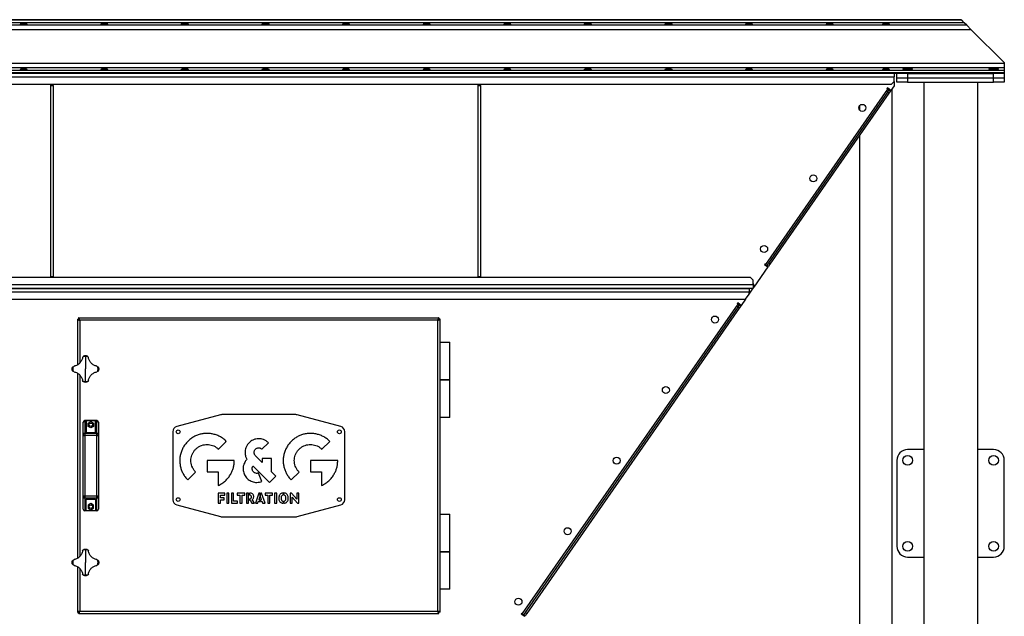
# Model space of a CAD drawing. Units: millimetres. Extents: x -9065 to 12735, y -12905 to 12450.
# Drawn here: x -8147 to -6315, y -4630 to -3520 of the extents above; entities that cross this region are included whole.
import ezdxf

# ---------------------------------------------------------------- set-up
doc = ezdxf.new("R2010")
doc.units = ezdxf.units.MM

msp = doc.modelspace()

# ---------------------------------------------------------------- linework, layer by layer
at = {"color": 7, "linetype": 'Continuous', "lineweight": 25}
for p, q in [((-6384.6, -3530.2), (-8994.8, -3530.2)), ((-6389.2, -3525.6), (-8990.2, -3525.6)), ((-6393.6, -3521.1), (-8985.8, -3521.1)), ((-6394.7, -3520), (-8984.7, -3520)), ((-6393.6, -3521.1), (-6394.7, -3520)), ((-6389.2, -3525.6), (-6393.6, -3521.1)), ((-6384.6, -3530.2), (-6389.2, -3525.6)), ((-6376.1, -3538.6), (-6384.6, -3530.2)), ((-6376.1, -3538.6), (-9003.3, -3538.6)), ((-6314.7, -3600), (-6376.1, -3538.6)), ((-6314.7, -3601.5), (-9064.7, -3601.5)), ((-6314.7, -3600), (-6314.7, -3601.5)), ((-6314.7, -3601.5), (-6314.7, -3609.9)), ((-6314.7, -3609.9), (-9064.7, -3609.9)), ((-6314.7, -3614.5), (-9064.7, -3614.5)), ((-6314.7, -3619), (-9064.7, -3619)), ((-6314.7, -3620), (-9064.7, -3620)), ((-8859.7, -3626.4), (-6519.7, -3626.4)), ((-6519.7, -3620), (-6519.7, -3626.4)), ((-6519.7, -3635), (-6519.7, -3626.4)), ((-6514.7, -3628), (-6514.7, -3620)), ((-6514.7, -3636), (-6514.7, -3628)), ((-6514.7, -3628), (-6494.7, -3628)), ((-6494.7, -3620), (-6494.7, -3628)), ((-6494.7, -3620), (-6334.7, -3620)), ((-6494.7, -3628), (-6494.7, -3636)), ((-6494.7, -3628), (-6334.7, -3628)), ((-6334.7, -3628), (-6334.7, -3620)), ((-6334.7, -3636), (-6334.7, -3628)), ((-6334.7, -3628), (-6314.7, -3628)), ((-6314.7, -3609.9), (-6314.7, -3614.5)), ((-6314.7, -3614.5), (-6314.7, -3619)), ((-6314.7, -3619), (-6314.7, -3620)), ((-6314.7, -3620), (-6314.7, -3628)), ((-6314.7, -3628), (-6314.7, -3636)), ((-8854.7, -3640), (-6524.7, -3640)), ((-8089.7, -3640), (-8089.7, -3642.5)), ((-8089.7, -3642.5), (-8089.7, -3998)), ((-8089.7, -3642.5), (-8084.7, -3642.5)), ((-8084.7, -3642.5), (-8084.7, -3640)), ((-8084.7, -3642.5), (-8084.7, -3998)), ((-7294.7, -3640), (-7294.7, -3642.5)), ((-7294.7, -3642.5), (-7294.7, -3998)), ((-7294.7, -3642.5), (-7289.7, -3642.5)), ((-7289.7, -3642.5), (-7289.7, -3640)), ((-7289.7, -3642.5), (-7289.7, -3998)), ((-6519.7, -3642.9), (-6525.8, -3651.6)), ((-6524.7, -3640), (-6519.7, -3635)), ((-6519.7, -3635), (-6519.7, -3642.9)), ((-6494.7, -3636), (-6514.7, -3636)), ((-6494.7, -3636), (-6334.7, -3636)), ((-6464.7, -3636), (-6464.7, -5166)), ((-6364.7, -3636), (-6364.7, -5166)), ((-6314.7, -3636), (-6334.7, -3636)), ((-6531.9, -3649.2), (-6759, -3975.3)), ((-6532, -3655.2), (-6753.4, -3973.2)), ((-6529.5, -3657), (-6750.9, -3974.9)), ((-6532.3, -3647.1), (-6533.1, -3648.3)), ((-6533.1, -3648.3), (-6531.9, -3649.2)), ((-6525.8, -3651.6), (-6532.3, -3647.1)), ((-6532, -3655.2), (-6529.1, -3651.1)), ((-6529.5, -3657), (-6532, -3655.2)), ((-6529.1, -3651.1), (-6531.9, -3649.2)), ((-6526.6, -3652.9), (-6529.5, -3657)), ((-6529.1, -3651.1), (-6526.6, -3652.9)), ((-6526.6, -3652.9), (-6525.8, -3651.6)), ((-6523.6, -5448), (-6523.6, -3648.4)), ((-6583.9, -3679.9), (-6583.9, -3688.3)), ((-6583.9, -3735), (-6583.9, -5448)), ((-6760.3, -3974.5), (-6761.1, -3975.7)), ((-6761.1, -3975.7), (-6754.6, -3980.2)), ((-6759, -3975.3), (-6760.3, -3974.5)), ((-6759, -3975.3), (-6756.2, -3977.3)), ((-6756.2, -3977.3), (-6753.4, -3973.2)), ((-6750.9, -3974.9), (-6753.8, -3979)), ((-6753.4, -3973.2), (-6750.9, -3974.9)), ((-6754.6, -3980.2), (-6780.8, -4017.9)), ((-6753.8, -3979), (-6756.2, -3977.3)), ((-6754.6, -3980.2), (-6753.8, -3979)), ((-6787.3, -4000), (-8592.1, -4000)), ((-8089.7, -3998), (-8084.7, -3998)), ((-8089.7, -3998), (-8089.7, -4000)), ((-8084.7, -4000), (-8084.7, -3998)), ((-7294.7, -3998), (-7289.7, -3998)), ((-7294.7, -3998), (-7294.7, -4000)), ((-7289.7, -4000), (-7289.7, -3998)), ((-6782.3, -4005), (-6787.3, -4000)), ((-6782.3, -4013.6), (-6782.3, -4005)), ((-6780.8, -4012.1), (-6782.3, -4012.1)), ((-6780.8, -4017.9), (-6780.8, -4012.1)), ((-6782.3, -4013.6), (-8597.1, -4013.6)), ((-6782.3, -4020), (-8597.1, -4020)), ((-8589.7, -4020), (-6789.7, -4020)), ((-8589.7, -4026.4), (-6789.7, -4026.4)), ((-6796.3, -4040), (-6789.7, -4030.6)), ((-6789.7, -4030.6), (-6780.8, -4017.9)), ((-6789.7, -4020), (-6789.7, -4026.4)), ((-6789.7, -4030.6), (-6789.7, -4026.4)), ((-6782.3, -4013.6), (-6782.3, -4020)), ((-8583.1, -4040), (-6796.3, -4040)), ((-6810.5, -4049.2), (-7211.7, -4625.3)), ((-6810.8, -4047.1), (-6811.7, -4048.3)), ((-6811.7, -4048.3), (-6810.5, -4049.2)), ((-6804.3, -4051.6), (-6810.8, -4047.1)), ((-6807.7, -4051.1), (-6810.5, -4049.2)), ((-6796.3, -4040), (-6804.3, -4051.6)), ((-6810.5, -4055.2), (-7206.1, -4623.2)), ((-6808.1, -4057), (-7203.6, -4624.9)), ((-6810.5, -4055.2), (-6807.7, -4051.1)), ((-6808.1, -4057), (-6810.5, -4055.2)), ((-6805.2, -4052.9), (-6808.1, -4057)), ((-6807.7, -4051.1), (-6805.2, -4052.9)), ((-6805.2, -4052.9), (-6804.3, -4051.6)), ((-8039.7, -4077.4), (-8037.7, -4077.4)), ((-8039.7, -4077.6), (-8039.7, -4077.4)), ((-8039.7, -4077.6), (-8037.7, -4077.6)), ((-8039.7, -4077.6), (-8039.7, -4162.3)), ((-8037.7, -4077.6), (-8037.7, -4077.4)), ((-8037.4, -4075), (-8037.4, -4077)), ((-8037.1, -4075), (-8037.4, -4075)), ((-8037.1, -4077), (-8037.4, -4077)), ((-8037.1, -4075), (-8037.1, -4077)), ((-8037.1, -4075), (-7367.3, -4075)), ((-7369.1, -4079.4), (-8035.3, -4079.4)), ((-8035.3, -4079.4), (-8035.3, -4158.9)), ((-7369.1, -4620.6), (-7369.1, -4079.4)), ((-7367.3, -4075), (-7367.3, -4077)), ((-7367.3, -4075), (-7367.1, -4075)), ((-7367.3, -4077), (-7367.1, -4077)), ((-7367.1, -4075), (-7367.1, -4077)), ((-7364.7, -4077.4), (-7366.7, -4077.4)), ((-7366.7, -4077.6), (-7366.7, -4077.4)), ((-7364.7, -4077.6), (-7366.7, -4077.6)), ((-7364.7, -4077.6), (-7364.7, -4077.4)), ((-7364.7, -4622.5), (-7364.7, -4077.6)), ((-7364.7, -4120), (-7355.7, -4120)), ((-7355.7, -4120), (-7346.7, -4120)), ((-7346.7, -4190), (-7346.7, -4120)), ((-8030.1, -4148.9), (-8029.1, -4147.1)), ((-8024.7, -4146.7), (-8024.7, -4170)), ((-8020.3, -4147.1), (-8019.3, -4148.9)), ((-8047.6, -4165.7), (-8045.9, -4164.7)), ((-8045.9, -4175.4), (-8047.6, -4174.4)), ((-8039.7, -4177.8), (-8039.7, -4522.3)), ((-8024.7, -4193.4), (-8024.7, -4170)), ((-8003.6, -4164.7), (-8001.8, -4165.7)), ((-8001.8, -4174.4), (-8003.6, -4175.4)), ((-8035.3, -4181.2), (-8035.3, -4518.9)), ((-8029.1, -4193), (-8030.1, -4191.2)), ((-8019.3, -4191.2), (-8020.3, -4193)), ((-7364.7, -4190), (-7355.7, -4190)), ((-7346.7, -4190), (-7364.7, -4190)), ((-7355.7, -4190), (-7346.7, -4190)), ((-7346.7, -4260), (-7346.7, -4190)), ((-8028.7, -4292.1), (-8028.7, -4269)), ((-8025.7, -4266), (-8025.7, -4289.6)), ((-8003.7, -4266), (-8025.7, -4266)), ((-8006.2, -4266.6), (-8023.2, -4266.6)), ((-8023.2, -4266.6), (-8023.2, -4288)), ((-8019.9, -4270.8), (-8014.7, -4267.8)), ((-8014.7, -4267.8), (-8009.6, -4270.8)), ((-8006.2, -4288), (-8006.2, -4266.6)), ((-8003.7, -4289.6), (-8003.7, -4266)), ((-8000.7, -4269), (-8000.7, -4292.1)), ((-7773.5, -4255.4), (-7854.8, -4277.2)), ((-7633.5, -4255), (-7770.9, -4255)), ((-7549.6, -4277.2), (-7630.9, -4255.4)), ((-7346.7, -4260), (-7364.7, -4260)), ((-8019.9, -4276.8), (-8019.9, -4270.8)), ((-8014.7, -4279.7), (-8019.9, -4276.8)), ((-8009.6, -4276.8), (-8014.7, -4279.7)), ((-8009.6, -4270.8), (-8009.6, -4276.8)), ((-7862.2, -4286.8), (-7862.2, -4413.2)), ((-7542.2, -4413.2), (-7542.2, -4286.8)), ((-8028.7, -4293.8), (-8028.7, -4292.1)), ((-8028.7, -4406.2), (-8028.7, -4293.8)), ((-8028.7, -4293.8), (-8025.7, -4293.8)), ((-8025.7, -4289.6), (-8025.7, -4293.8)), ((-8025.7, -4289.6), (-8003.7, -4289.6)), ((-8025.7, -4293.8), (-8025.7, -4406.2)), ((-8003.7, -4293.8), (-8025.7, -4293.8)), ((-8023.2, -4288), (-8006.2, -4288)), ((-8003.7, -4293.8), (-8003.7, -4289.6)), ((-8003.7, -4406.2), (-8003.7, -4293.8)), ((-8003.7, -4293.8), (-8000.7, -4293.8)), ((-8000.7, -4292.1), (-8000.7, -4293.8)), ((-8000.7, -4293.8), (-8000.7, -4406.2)), ((-7777.2, -4319.3), (-7762.6, -4304.7)), ((-7584.8, -4319.3), (-7570.1, -4304.7)), ((-7696.2, -4319.3), (-7684.3, -4307.4)), ((-6464.7, -4320), (-6494.7, -4320)), ((-6334.7, -4320), (-6364.7, -4320)), ((-7747.7, -4340.5), (-7798.4, -4340.5)), ((-7798.4, -4340.5), (-7798.4, -4361.2)), ((-7695.6, -4344.2), (-7708.4, -4331.4)), ((-7678.7, -4336.7), (-7695.6, -4336.7)), ((-7695.6, -4336.7), (-7695.6, -4344.2)), ((-7678.7, -4361.1), (-7678.7, -4336.7)), ((-7555.3, -4340.5), (-7606, -4340.5)), ((-7606, -4340.5), (-7606, -4361.2)), ((-6514.7, -4340), (-6514.7, -4500)), ((-6314.7, -4500), (-6314.7, -4340)), ((-7712.9, -4350.8), (-7682.5, -4381.2)), ((-7670.5, -4369.3), (-7678.7, -4361.1)), ((-7834.3, -4376.4), (-7819.7, -4361.8)), ((-7798.4, -4361.2), (-7777.8, -4361.2)), ((-7777.8, -4361.2), (-7777.8, -4386.9)), ((-7696.4, -4379.3), (-7702.7, -4363.6)), ((-7682.5, -4381.2), (-7670.5, -4369.3)), ((-7641.9, -4376.4), (-7627.2, -4361.8)), ((-7606, -4361.2), (-7585.3, -4361.2)), ((-7585.3, -4361.2), (-7585.3, -4386.9)), ((-8028.7, -4407.9), (-8028.7, -4406.2)), ((-8028.7, -4406.2), (-8025.7, -4406.2)), ((-8028.7, -4431), (-8028.7, -4407.9)), ((-8025.7, -4406.2), (-8003.7, -4406.2)), ((-8025.7, -4406.2), (-8025.7, -4410.5)), ((-8003.7, -4410.5), (-8025.7, -4410.5)), ((-8025.7, -4410.5), (-8025.7, -4434)), ((-8023.2, -4412), (-8006.2, -4412)), ((-8023.2, -4433.4), (-8023.2, -4412)), ((-8006.2, -4412), (-8006.2, -4433.4)), ((-8003.7, -4410.5), (-8003.7, -4406.2)), ((-8003.7, -4406.2), (-8000.7, -4406.2)), ((-8003.7, -4434), (-8003.7, -4410.5)), ((-8000.7, -4406.2), (-8000.7, -4407.9)), ((-8000.7, -4407.9), (-8000.7, -4431)), ((-7765.6, -4401), (-7777.6, -4401)), ((-7777.6, -4401), (-7777.6, -4419.5)), ((-7773.5, -4409.8), (-7773.5, -4404.6)), ((-7773.5, -4404.6), (-7765.6, -4404.6)), ((-7766.4, -4409.8), (-7773.5, -4409.8)), ((-7773.5, -4419.5), (-7773.5, -4413.4)), ((-7773.5, -4413.4), (-7766.4, -4413.4)), ((-7766.4, -4413.4), (-7766.4, -4409.8)), ((-7765.6, -4404.6), (-7765.6, -4401)), ((-7757.6, -4401), (-7761.8, -4401)), ((-7761.8, -4401), (-7761.8, -4419.5)), ((-7757.6, -4419.5), (-7757.6, -4401)), ((-7749, -4401), (-7753.1, -4401)), ((-7753.1, -4401), (-7753.1, -4419.5)), ((-7749, -4415.9), (-7749, -4401)), ((-7741.9, -4415.9), (-7749, -4415.9)), ((-7728.1, -4401), (-7742.2, -4401)), ((-7742.2, -4401), (-7742.2, -4405.1)), ((-7742.2, -4405.1), (-7737.2, -4405.1)), ((-7741.9, -4419.5), (-7741.9, -4415.9)), ((-7737.2, -4405.1), (-7737.2, -4419.5)), ((-7733.1, -4419.5), (-7733.1, -4405.1)), ((-7733.1, -4405.1), (-7728.1, -4405.1)), ((-7728.1, -4405.1), (-7728.1, -4401)), ((-7725.3, -4401), (-7725.3, -4419.5)), ((-7721.1, -4401), (-7725.3, -4401)), ((-7721.1, -4419.5), (-7721.1, -4401)), ((-7718.8, -4401), (-7719.6, -4401)), ((-7719.6, -4404.6), (-7719.6, -4401)), ((-7719.6, -4414.4), (-7719.6, -4411.7)), ((-7719.6, -4414.4), (-7718.3, -4414.4)), ((-7718.3, -4414.4), (-7715.1, -4419.5)), ((-7710, -4419.5), (-7714.3, -4413.1)), ((-7702, -4401), (-7708.5, -4419.5)), ((-7700.5, -4408), (-7702.3, -4413.6)), ((-7702.3, -4413.6), (-7700.5, -4413.6)), ((-7700.5, -4401), (-7702, -4401)), ((-7700.5, -4401), (-7700.5, -4408)), ((-7700.5, -4413.6), (-7700.5, -4416.5)), ((-7697.3, -4401), (-7699, -4401)), ((-7699, -4408), (-7699, -4401)), ((-7697, -4413.6), (-7699, -4408)), ((-7699, -4413.6), (-7697, -4413.6)), ((-7699, -4416.5), (-7699, -4413.6)), ((-7690.2, -4419.5), (-7697.3, -4401)), ((-7676.4, -4401), (-7690.5, -4401)), ((-7690.5, -4401), (-7690.5, -4405.1)), ((-7690.5, -4405.1), (-7685.5, -4405.1)), ((-7685.5, -4405.1), (-7685.5, -4419.5)), ((-7681.4, -4419.5), (-7681.4, -4405.1)), ((-7681.4, -4405.1), (-7676.4, -4405.1)), ((-7676.4, -4405.1), (-7676.4, -4401)), ((-7668.8, -4401), (-7673.1, -4401)), ((-7673.1, -4401), (-7673.1, -4419.5)), ((-7668.8, -4419.5), (-7668.8, -4401)), ((-7657, -4400.6), (-7657, -4404.5)), ((-7657, -4416), (-7657, -4419.9)), ((-7655.5, -4404.4), (-7655.5, -4400.6)), ((-7655.5, -4419.9), (-7655.5, -4416)), ((-7641.2, -4401), (-7643.9, -4401)), ((-7643.9, -4401), (-7643.9, -4419.5)), ((-7631.4, -4412.2), (-7641.2, -4401)), ((-7639.9, -4419.5), (-7639.9, -4408.3)), ((-7639.9, -4408.3), (-7630, -4419.5)), ((-7627.4, -4401), (-7631.4, -4401)), ((-7631.4, -4401), (-7631.4, -4412.2)), ((-7627.4, -4419.5), (-7627.4, -4401)), ((-8003.7, -4434), (-8025.7, -4434)), ((-8023.2, -4433.4), (-8006.2, -4433.4)), ((-8014.7, -4420.3), (-8019.9, -4423.3)), ((-8019.9, -4423.3), (-8019.9, -4429.3)), ((-8019.9, -4429.3), (-8014.7, -4432.2)), ((-8009.6, -4423.3), (-8014.7, -4420.3)), ((-8014.7, -4432.2), (-8009.6, -4429.3)), ((-8009.6, -4429.3), (-8009.6, -4423.3)), ((-7854.8, -4422.9), (-7773.5, -4444.7)), ((-7777.6, -4419.5), (-7773.5, -4419.5)), ((-7761.8, -4419.5), (-7757.6, -4419.5)), ((-7753.1, -4419.5), (-7741.9, -4419.5)), ((-7737.2, -4419.5), (-7733.1, -4419.5)), ((-7725.3, -4419.5), (-7721.1, -4419.5)), ((-7715.1, -4419.5), (-7710, -4419.5)), ((-7708.5, -4419.5), (-7704.2, -4419.5)), ((-7704.2, -4419.5), (-7703.1, -4416.5)), ((-7703.1, -4416.5), (-7700.5, -4416.5)), ((-7699, -4416.5), (-7696.1, -4416.5)), ((-7696.1, -4416.5), (-7695, -4419.5)), ((-7695, -4419.5), (-7690.2, -4419.5)), ((-7685.5, -4419.5), (-7681.4, -4419.5)), ((-7673.1, -4419.5), (-7668.8, -4419.5)), ((-7643.9, -4419.5), (-7639.9, -4419.5)), ((-7630.9, -4444.7), (-7549.6, -4422.9)), ((-7630, -4419.5), (-7627.4, -4419.5)), ((-7770.9, -4445), (-7633.5, -4445)), ((-7364.7, -4440), (-7355.7, -4440)), ((-7355.7, -4440), (-7346.7, -4440)), ((-7346.7, -4510), (-7346.7, -4440)), ((-8030.1, -4508.9), (-8029.1, -4507.1)), ((-8024.7, -4506.7), (-8024.7, -4530)), ((-8020.3, -4507.1), (-8019.3, -4508.9)), ((-8047.6, -4525.7), (-8045.9, -4524.7)), ((-8003.6, -4524.7), (-8001.8, -4525.7)), ((-7364.7, -4510), (-7355.7, -4510)), ((-7346.7, -4510), (-7364.7, -4510)), ((-7355.7, -4510), (-7346.7, -4510)), ((-7346.7, -4580), (-7346.7, -4510)), ((-6494.7, -4520), (-6464.7, -4520)), ((-6364.7, -4520), (-6334.7, -4520)), ((-8045.9, -4535.4), (-8047.6, -4534.4)), ((-8039.7, -4537.8), (-8039.7, -4622.5)), ((-8035.3, -4541.2), (-8035.3, -4620.6)), ((-8024.7, -4553.4), (-8024.7, -4530)), ((-8001.8, -4534.4), (-8003.6, -4535.4)), ((-8029.1, -4553), (-8030.1, -4551.2)), ((-8019.3, -4551.2), (-8020.3, -4553)), ((-7346.7, -4580), (-7364.7, -4580)), ((-8039.7, -4622.5), (-8037.7, -4622.5)), ((-8039.7, -4622.5), (-8039.7, -4622.7)), ((-8039.7, -4622.7), (-8037.7, -4622.7)), ((-8037.7, -4622.5), (-8037.7, -4622.7)), ((-8037.4, -4625), (-8037.4, -4623)), ((-8037.1, -4623), (-8037.4, -4623)), ((-8037.1, -4625), (-8037.4, -4625)), ((-8037.1, -4625), (-8037.1, -4623)), ((-8037.1, -4625), (-7367.3, -4625)), ((-8035.3, -4620.6), (-7369.1, -4620.6)), ((-7367.3, -4625), (-7367.3, -4623)), ((-7367.3, -4623), (-7367.1, -4623)), ((-7367.3, -4625), (-7367.1, -4625)), ((-7367.1, -4625), (-7367.1, -4623)), ((-7364.7, -4622.5), (-7366.7, -4622.5)), ((-7366.7, -4622.5), (-7366.7, -4622.7)), ((-7364.7, -4622.7), (-7366.7, -4622.7)), ((-7364.7, -4622.5), (-7364.7, -4622.7)), ((-7212.9, -4624.5), (-7213.8, -4625.7)), ((-7213.8, -4625.7), (-7207.3, -4630.2)), ((-7211.7, -4625.3), (-7212.9, -4624.5)), ((-7211.7, -4625.3), (-7208.9, -4627.3)), ((-7208.9, -4627.3), (-7206.1, -4623.2)), ((-7206.4, -4629), (-7208.9, -4627.3)), ((-7207.3, -4630.2), (-7206.4, -4629)), ((-7203.6, -4624.9), (-7206.4, -4629)), ((-7206.1, -4623.2), (-7203.6, -4624.9))]:
    msp.add_line(p, q, dxfattribs=at)
for centre, radius in [((-6578.9, -3684.1), 6.5), ((-6670.3, -3815.4), 6.5), ((-6761.7, -3946.7), 6.5), ((-6853.2, -4078), 6.5), ((-6944.6, -4209.3), 6.5), ((-8014.7, -4273.8), 3.25), ((-7852.2, -4287), 3.5), ((-7552.2, -4287), 3.5), ((-7036.1, -4340.6), 6.5), ((-6494.7, -4340), 9), ((-6334.7, -4340), 9), ((-7852.2, -4413), 3.5), ((-7552.2, -4413), 3.5), ((-8014.7, -4426.3), 3.25), ((-7127.5, -4471.9), 6.5), ((-6494.7, -4500), 9), ((-6334.7, -4500), 9), ((-7218.9, -4603.2), 6.5)]:
    msp.add_circle(centre, radius, dxfattribs=at)
for centre, radius, start, end in [((-8024.7, -4170), 23.4, 90, 100.7911), ((-8024.7, -4170), 23.4, 79.2089, 90), ((-8024.7, -4170), 23.4, 169.2089, 190.7911), ((-8024.7, -4170), 23.4, 349.2089, 10.7911), ((-8024.7, -4170), 23.4, 259.2089, 270), ((-8024.7, -4170), 23.4, 270, 280.7911), ((-8025.7, -4269), 3, 90, 180), ((-8003.7, -4269), 3, 360, 90), ((-7770.9, -4265), 10, 90, 105), ((-7633.5, -4265), 10, 75, 90), ((-7852.2, -4286.8), 10, 105, 180), ((-7552.2, -4286.8), 10, 0, 75), ((-8025.9, -4292.4), 2.81, 85.847, 175.1342), ((-8003.5, -4292.4), 2.81, 4.8658, 94.153), ((-6494.7, -4340), 20, 90, 180), ((-6334.7, -4340), 20, 360, 90), ((-8025.9, -4407.7), 2.81, 184.8658, 274.153), ((-8003.5, -4407.7), 2.81, 265.847, 355.1342), ((-7852.2, -4413.2), 10, 180, 255), ((-7552.2, -4413.2), 10, 285, 0), ((-8025.7, -4431), 3, 180, 270), ((-8003.7, -4431), 3, 270, 360), ((-7770.9, -4435), 10, 255, 270), ((-7633.5, -4435), 10, 270, 285), ((-8024.7, -4530), 23.4, 90, 100.7911), ((-8024.7, -4530), 23.4, 79.2089, 90), ((-6494.7, -4500), 20, 180, 270), ((-6334.7, -4500), 20, 270, 360), ((-8024.7, -4530), 23.4, 169.2089, 190.7911), ((-8024.7, -4530), 23.4, 349.2089, 10.7911), ((-8024.7, -4530), 23.4, 259.2089, 270), ((-8024.7, -4530), 23.4, 270, 280.7911)]:
    msp.add_arc(centre, radius, start, end, dxfattribs=at)
for centre, major_axis in [((-8139.7, -3527.8), (6.5, 0)), ((-7989.7, -3527.8), (6.5, 0)), ((-7839.7, -3527.8), (6.5, 0)), ((-7689.7, -3527.8), (6.5, 0)), ((-7539.7, -3527.8), (6.5, 0)), ((-7389.7, -3527.8), (6.5, 0)), ((-7239.7, -3527.8), (6.5, 0)), ((-7089.7, -3527.8), (6.5, 0)), ((-6939.7, -3527.8), (6.5, 0)), ((-6789.7, -3527.8), (6.5, 0)), ((-6639.7, -3527.8), (6.5, 0)), ((-6534.7, -3527.8), (6.5, 0)), ((-8139.7, -3612.2), (6.5, 0)), ((-7989.7, -3612.2), (6.5, 0)), ((-7839.7, -3612.2), (6.5, 0)), ((-7689.7, -3612.2), (6.5, 0)), ((-7539.7, -3612.2), (6.5, 0)), ((-7389.7, -3612.2), (6.5, 0)), ((-7239.7, -3612.2), (6.5, 0)), ((-7089.7, -3612.2), (6.5, 0)), ((-6939.7, -3612.2), (6.5, 0)), ((-6789.7, -3612.2), (6.5, 0)), ((-6639.7, -3612.2), (6.5, 0)), ((-6534.7, -3612.2), (6.5, 0)), ((-6494.7, -3612.2), (9, 0)), ((-6334.7, -3612.2), (9, 0))]:
    msp.add_ellipse(centre, major_axis=major_axis, ratio=0.140541, dxfattribs=at)
for points in [[(-8039.7, -4077.6), (-8039.6, -4077.8), (-8039.5, -4078.1), (-8038.5, -4078.5), (-8037, -4079), (-8035.9, -4079.3), (-8035.3, -4079.4)], [(-8037.7, -4077.6), (-8037.7, -4077.8), (-8037.6, -4078.1), (-8037, -4078.5), (-8036.2, -4079), (-8035.6, -4079.3), (-8035.3, -4079.4)], [(-7369.1, -4079.4), (-7368.5, -4079.3), (-7367.4, -4079), (-7365.9, -4078.5), (-7364.9, -4078.1), (-7364.8, -4077.8), (-7364.7, -4077.6)], [(-7369.1, -4079.4), (-7368.8, -4079.3), (-7368.2, -4079), (-7367.4, -4078.5), (-7366.8, -4078.1), (-7366.7, -4077.8), (-7366.7, -4077.6)], [(-8037.1, -4625), (-8037, -4625), (-8036.7, -4624.8), (-8036.2, -4623.8), (-8035.8, -4622.4), (-8035.5, -4621.2), (-8035.3, -4620.6)], [(-8037.1, -4623), (-8037, -4623), (-8036.7, -4622.9), (-8036.2, -4622.4), (-8035.8, -4621.6), (-8035.5, -4621), (-8035.3, -4620.6)], [(-7369.1, -4620.6), (-7369, -4621.2), (-7368.6, -4622.4), (-7368.2, -4623.8), (-7367.7, -4624.8), (-7367.4, -4625), (-7367.3, -4625)], [(-7369.1, -4620.6), (-7369, -4621), (-7368.6, -4621.6), (-7368.2, -4622.4), (-7367.7, -4622.9), (-7367.4, -4623), (-7367.3, -4623)]]:
    msp.add_open_spline(points, degree=3, dxfattribs=at)
for points, knots in [([(-8035.3, -4079.4), (-8035.4, -4078.9), (-8035.7, -4077.9), (-8036.1, -4076.5), (-8036.5, -4075.6), (-8036.9, -4075.1), (-8037.1, -4075), (-8037.1, -4075)], [0, 0, 0, 0, 0.222142, 0.444315, 0.666488, 0.888661, 1, 1, 1, 1]), ([(-8035.3, -4079.4), (-8035.5, -4079.1), (-8035.8, -4078.5), (-8036.2, -4077.7), (-8036.6, -4077.2), (-8036.9, -4077), (-8037.1, -4077), (-8037.1, -4077)], [0, 0, 0, 0, 0.247888, 0.486916, 0.72593, 0.964944, 1, 1, 1, 1]), ([(-7367.3, -4075), (-7367.4, -4075.1), (-7367.7, -4075.2), (-7368.1, -4076), (-7368.5, -4077.2), (-7368.8, -4078.4), (-7369, -4079.2), (-7369.1, -4079.4)], [0, 0, 0, 0, 0.222143, 0.444316, 0.666489, 0.888662, 1, 1, 1, 1]), ([(-7367.3, -4077), (-7367.4, -4077.1), (-7367.7, -4077.1), (-7368.2, -4077.7), (-7368.6, -4078.4), (-7368.9, -4079), (-7369.1, -4079.4), (-7369.1, -4079.4)], [0, 0, 0, 0, 0.245347, 0.484361, 0.723366, 0.962371, 1, 1, 1, 1]), ([(-8030.1, -4148.9), (-8030.3, -4149.8), (-8030.8, -4151.8), (-8032, -4154.5), (-8033.6, -4157), (-8035.5, -4159.2), (-8037.8, -4161.2), (-8040.3, -4162.8), (-8043, -4164), (-8044.9, -4164.4), (-8045.9, -4164.7)], [0, 0, 0, 0, 0.1251013, 0.2501771, 0.375247, 0.5002975, 0.6253302, 0.7503583, 0.8752804, 1, 1, 1, 1]), ([(-8029.1, -4147.1), (-8028.8, -4146.8), (-8028.2, -4146.1), (-8026.7, -4145.3), (-8025.5, -4145.1), (-8024.7, -4145)], [0, 0, 0, 0, 0.250408, 0.501121, 1, 1, 1, 1]), ([(-8024.7, -4145), (-8023.9, -4145.1), (-8022.7, -4145.3), (-8021.2, -4146.1), (-8020.6, -4146.8), (-8020.3, -4147.1)], [0, 0, 0, 0, 0.498968, 0.749758, 1, 1, 1, 1]), ([(-8003.6, -4164.7), (-8004.5, -4164.4), (-8006.4, -4164), (-8009.1, -4162.8), (-8011.6, -4161.2), (-8013.9, -4159.2), (-8015.8, -4157), (-8017.4, -4154.5), (-8018.6, -4151.7), (-8019.1, -4149.8), (-8019.3, -4148.9)], [0, 0, 0, 0, 0.125101, 0.250177, 0.375247, 0.500297, 0.62533, 0.750358, 0.87528, 1, 1, 1, 1]), ([(-8049.7, -4170), (-8049.6, -4169.2), (-8049.5, -4168), (-8048.6, -4166.6), (-8048, -4166), (-8047.6, -4165.7)], [0, 0, 0, 0, 0.498968, 0.749758, 1, 1, 1, 1]), ([(-8047.6, -4174.4), (-8048, -4174.1), (-8048.6, -4173.5), (-8049.5, -4172), (-8049.6, -4170.8), (-8049.7, -4170)], [0, 0, 0, 0, 0.250408, 0.501121, 1, 1, 1, 1]), ([(-8045.9, -4175.4), (-8044.9, -4175.6), (-8043, -4176.1), (-8040.3, -4177.3), (-8037.8, -4178.9), (-8035.5, -4180.8), (-8033.6, -4183.1), (-8032, -4185.6), (-8030.8, -4188.3), (-8030.3, -4190.2), (-8030.1, -4191.2)], [0, 0, 0, 0, 0.125101, 0.250177, 0.375247, 0.500297, 0.62533, 0.750358, 0.87528, 1, 1, 1, 1]), ([(-8019.3, -4191.2), (-8019.1, -4190.2), (-8018.6, -4188.3), (-8017.4, -4185.6), (-8015.8, -4183.1), (-8013.9, -4180.8), (-8011.6, -4178.9), (-8009.1, -4177.3), (-8006.4, -4176.1), (-8004.5, -4175.6), (-8003.6, -4175.4)], [0, 0, 0, 0, 0.125101, 0.250177, 0.375247, 0.500297, 0.62533, 0.750358, 0.87528, 1, 1, 1, 1]), ([(-8001.8, -4165.7), (-8001.4, -4166), (-8000.8, -4166.6), (-7999.9, -4168), (-7999.8, -4169.2), (-7999.7, -4170)], [0, 0, 0, 0, 0.250408, 0.501121, 1, 1, 1, 1]), ([(-7999.7, -4170), (-7999.8, -4170.8), (-7999.9, -4172), (-8000.8, -4173.5), (-8001.4, -4174.1), (-8001.8, -4174.4)], [0, 0, 0, 0, 0.498968, 0.749758, 1, 1, 1, 1]), ([(-8024.7, -4195), (-8025.5, -4194.9), (-8026.7, -4194.8), (-8028.2, -4193.9), (-8028.8, -4193.3), (-8029.1, -4193)], [0, 0, 0, 0, 0.498968, 0.749758, 1, 1, 1, 1]), ([(-8020.3, -4193), (-8020.6, -4193.3), (-8021.2, -4193.9), (-8022.7, -4194.8), (-8023.9, -4194.9), (-8024.7, -4195)], [0, 0, 0, 0, 0.250408, 0.501121, 1, 1, 1, 1]), ([(-7834.3, -4304.7), (-7836.1, -4306.6), (-7839.5, -4310.3), (-7843.5, -4316.8), (-7846.4, -4323.6), (-7848.4, -4330.7), (-7849.3, -4337.9), (-7849.1, -4345.1), (-7848, -4352), (-7846, -4358.7), (-7843, -4365.1), (-7839.2, -4371.1), (-7836, -4374.6), (-7834.3, -4376.4)], [0, 0, 0, 0, 0.0967689, 0.1911651, 0.2840146, 0.3759318, 0.4673714, 0.5586925, 0.6449937, 0.7318009, 0.8195174, 0.9086809, 1, 1, 1, 1]), ([(-7762.6, -4304.7), (-7764.5, -4302.9), (-7768.2, -4299.5), (-7774.7, -4295.5), (-7781.5, -4292.6), (-7788.6, -4290.6), (-7795.8, -4289.7), (-7803, -4289.9), (-7809.9, -4291), (-7816.6, -4293), (-7823, -4296), (-7829, -4299.8), (-7832.5, -4303), (-7834.3, -4304.7)], [0, 0, 0, 0, 0.096767, 0.191162, 0.284011, 0.375927, 0.467367, 0.558688, 0.644989, 0.731797, 0.819515, 0.90868, 1, 1, 1, 1]), ([(-7702.3, -4299.9), (-7704.2, -4300), (-7707.9, -4300.2), (-7712.8, -4302), (-7717, -4304.4), (-7719.2, -4306.4), (-7720.3, -4307.4)], [0, 0, 0, 0, 0.281677, 0.559246, 0.778012, 1, 1, 1, 1]), ([(-7684.3, -4307.4), (-7685.7, -4306.1), (-7688.5, -4303.6), (-7693.2, -4301.4), (-7697.9, -4300.1), (-7700.8, -4300), (-7702.3, -4299.9)], [0, 0, 0, 0, 0.281678, 0.559245, 0.778011, 1, 1, 1, 1]), ([(-7641.9, -4304.7), (-7643.6, -4306.6), (-7647, -4310.3), (-7651, -4316.8), (-7654, -4323.6), (-7655.9, -4330.7), (-7656.8, -4337.9), (-7656.7, -4345.1), (-7655.5, -4352), (-7653.5, -4358.7), (-7650.6, -4365.1), (-7646.8, -4371.1), (-7643.5, -4374.6), (-7641.9, -4376.4)], [0, 0, 0, 0, 0.096768, 0.191164, 0.284013, 0.37593, 0.467369, 0.55869, 0.644992, 0.731799, 0.819516, 0.90868, 1, 1, 1, 1]), ([(-7570.1, -4304.7), (-7572, -4302.9), (-7575.8, -4299.5), (-7582.2, -4295.5), (-7589, -4292.6), (-7596.1, -4290.6), (-7603.4, -4289.7), (-7610.5, -4289.9), (-7617.5, -4291), (-7624.1, -4293), (-7630.5, -4296), (-7636.5, -4299.8), (-7640.1, -4303), (-7641.9, -4304.7)], [0, 0, 0, 0, 0.096768, 0.191163, 0.284011, 0.375926, 0.467365, 0.558685, 0.644986, 0.731794, 0.819512, 0.908678, 1, 1, 1, 1]), ([(-7819.7, -4361.8), (-7820.9, -4360.4), (-7823.3, -4357.8), (-7825.9, -4353.1), (-7827.7, -4348.1), (-7828.5, -4343), (-7828.5, -4337.8), (-7827.6, -4332.7), (-7825.8, -4327.9), (-7823.3, -4323.3), (-7820.9, -4320.6), (-7819.7, -4319.3)], [0, 0, 0, 0, 0.115805, 0.228448, 0.339244, 0.449108, 0.558703, 0.666646, 0.775526, 0.886226, 1, 1, 1, 1]), ([(-7819.7, -4319.3), (-7818.3, -4318.1), (-7815.7, -4315.7), (-7811, -4313.1), (-7806, -4311.3), (-7800.9, -4310.5), (-7795.7, -4310.5), (-7790.6, -4311.4), (-7785.8, -4313.2), (-7781.2, -4315.7), (-7778.5, -4318.1), (-7777.2, -4319.3)], [0, 0, 0, 0, 0.1158077, 0.2284535, 0.339251, 0.4491159, 0.5587111, 0.6666525, 0.7755309, 0.886228, 1, 1, 1, 1]), ([(-7720.3, -4307.4), (-7721.6, -4308.8), (-7724, -4311.6), (-7726.3, -4316.3), (-7727.6, -4320.9), (-7727.7, -4323.9), (-7727.8, -4325.4)], [0, 0, 0, 0, 0.281642, 0.559211, 0.777992, 1, 1, 1, 1]), ([(-7710.9, -4325.4), (-7710.8, -4324.7), (-7710.8, -4323.5), (-7710, -4321.3), (-7709, -4320.1), (-7708.4, -4319.3)], [0, 0, 0, 0, 0.282178, 0.560214, 1, 1, 1, 1]), ([(-7708.4, -4319.3), (-7707.9, -4318.9), (-7706.9, -4318.1), (-7704.9, -4317), (-7703.3, -4316.9), (-7702.3, -4316.8)], [0, 0, 0, 0, 0.282146, 0.560152, 1, 1, 1, 1]), ([(-7702.3, -4316.8), (-7701.7, -4316.8), (-7700.4, -4316.9), (-7698.3, -4317.6), (-7697, -4318.7), (-7696.2, -4319.3)], [0, 0, 0, 0, 0.282085, 0.560104, 1, 1, 1, 1]), ([(-7627.2, -4361.8), (-7628.4, -4360.4), (-7630.9, -4357.8), (-7633.5, -4353.1), (-7635.2, -4348.1), (-7636.1, -4343), (-7636, -4337.8), (-7635.1, -4332.7), (-7633.4, -4327.9), (-7630.8, -4323.3), (-7628.4, -4320.6), (-7627.2, -4319.3)], [0, 0, 0, 0, 0.115806, 0.22845, 0.339245, 0.449108, 0.558703, 0.666644, 0.775524, 0.886224, 1, 1, 1, 1]), ([(-7627.2, -4319.3), (-7625.9, -4318.1), (-7623.2, -4315.7), (-7618.5, -4313.1), (-7613.5, -4311.3), (-7608.4, -4310.5), (-7603.2, -4310.5), (-7598.2, -4311.4), (-7593.3, -4313.2), (-7588.7, -4315.7), (-7586.1, -4318.1), (-7584.8, -4319.3)], [0, 0, 0, 0, 0.115808, 0.228453, 0.339249, 0.449113, 0.558706, 0.666647, 0.775526, 0.886225, 1, 1, 1, 1]), ([(-7777.8, -4386.9), (-7775.3, -4385.6), (-7770.5, -4383.2), (-7764.2, -4378.2), (-7758.6, -4372.3), (-7754.4, -4366.1), (-7751.4, -4359.8), (-7749.3, -4353.7), (-7748, -4347.2), (-7747.8, -4342.8), (-7747.7, -4340.5)], [0, 0, 0, 0, 0.138785, 0.276725, 0.414485, 0.552683, 0.662089, 0.772677, 0.885055, 1, 1, 1, 1]), ([(-7724.4, -4338.1), (-7725.5, -4339.4), (-7727.4, -4341.7), (-7728.7, -4344.4), (-7729.3, -4345.6)], [0, 0, 0, 0, 0.55615, 1, 1, 1, 1]), ([(-7727.8, -4325.4), (-7727.7, -4326.6), (-7727.6, -4329.1), (-7726.6, -4333.5), (-7725.2, -4336.4), (-7724.4, -4338.1)], [0, 0, 0, 0, 0.2835868, 0.5632581, 1, 1, 1, 1]), ([(-7708.4, -4331.4), (-7708.8, -4331), (-7709.6, -4330), (-7710.6, -4328), (-7710.8, -4326.4), (-7710.9, -4325.4)], [0, 0, 0, 0, 0.28217, 0.560201, 1, 1, 1, 1]), ([(-7585.3, -4386.9), (-7582.9, -4385.6), (-7578.1, -4383.2), (-7571.7, -4378.2), (-7566.2, -4372.3), (-7562, -4366.1), (-7558.9, -4359.8), (-7556.8, -4353.7), (-7555.5, -4347.2), (-7555.3, -4342.8), (-7555.3, -4340.5)], [0, 0, 0, 0, 0.1387855, 0.276725, 0.4144843, 0.552682, 0.6620874, 0.7726761, 0.885054, 1, 1, 1, 1]), ([(-7729.3, -4345.6), (-7729.9, -4347.4), (-7731.2, -4350.9), (-7731.5, -4356.2), (-7731, -4360.9), (-7730, -4363.7), (-7729.5, -4365.1)], [0, 0, 0, 0, 0.281664, 0.559233, 0.778004, 1, 1, 1, 1]), ([(-7713.8, -4358.8), (-7714, -4358.2), (-7714.4, -4357), (-7714.6, -4354.8), (-7714.1, -4353.2), (-7713.8, -4352.3)], [0, 0, 0, 0, 0.282108, 0.560102, 1, 1, 1, 1]), ([(-7713.8, -4352.3), (-7713.6, -4352), (-7713.4, -4351.4), (-7713.1, -4351), (-7712.9, -4350.8)], [0, 0, 0, 0, 0.562741, 1, 1, 1, 1]), ([(-7709.3, -4363.5), (-7709.8, -4363.2), (-7710.9, -4362.7), (-7712.6, -4361.2), (-7713.4, -4359.7), (-7713.8, -4358.8)], [0, 0, 0, 0, 0.282126, 0.56014, 1, 1, 1, 1]), ([(-7729.5, -4365.1), (-7728.9, -4366.5), (-7727.7, -4369.1), (-7725.1, -4372.6), (-7722, -4375.5), (-7718.5, -4377.9), (-7714.5, -4379.7), (-7710.3, -4380.9), (-7707.3, -4381), (-7705.8, -4381.1)], [0, 0, 0, 0, 0.145722, 0.287565, 0.427067, 0.565321, 0.709665, 0.854275, 1, 1, 1, 1]), ([(-7702.7, -4363.6), (-7703.3, -4363.8), (-7704.5, -4364.2), (-7706.8, -4364.3), (-7708.3, -4363.8), (-7709.3, -4363.5)], [0, 0, 0, 0, 0.282088, 0.560115, 1, 1, 1, 1]), ([(-7705.8, -4381.1), (-7704.1, -4381), (-7700.8, -4380.8), (-7697.8, -4379.8), (-7696.4, -4379.3)], [0, 0, 0, 0, 0.552626, 1, 1, 1, 1]), ([(-7715.8, -4408.2), (-7715.9, -4407.8), (-7715.9, -4407.1), (-7716.3, -4406.1), (-7717.1, -4405.2), (-7718.2, -4404.7), (-7719.1, -4404.7), (-7719.6, -4404.6)], [0, 0, 0, 0, 0.20041, 0.374956, 0.539738, 0.748298, 1, 1, 1, 1]), ([(-7719.6, -4411.7), (-7719.2, -4411.7), (-7718.4, -4411.6), (-7717.3, -4411.3), (-7716.5, -4410.6), (-7715.9, -4409.5), (-7715.9, -4408.7), (-7715.8, -4408.2)], [0, 0, 0, 0, 0.224168, 0.40914, 0.572691, 0.768773, 1, 1, 1, 1]), ([(-7711.5, -4407.7), (-7711.6, -4407), (-7711.7, -4405.6), (-7712.6, -4403.7), (-7714.1, -4402.2), (-7716.3, -4401.2), (-7717.9, -4401.1), (-7718.8, -4401)], [0, 0, 0, 0, 0.202305, 0.382074, 0.554738, 0.766365, 1, 1, 1, 1]), ([(-7714.3, -4413.1), (-7713.8, -4412.8), (-7713, -4412.1), (-7711.8, -4410.2), (-7711.7, -4408.7), (-7711.5, -4407.7)], [0, 0, 0, 0, 0.27188, 0.544354, 1, 1, 1, 1]), ([(-7657, -4400.6), (-7657.9, -4400.7), (-7659.5, -4401), (-7661.8, -4402.2), (-7663.5, -4404.1), (-7664.7, -4407), (-7664.8, -4409.1), (-7664.9, -4410.3)], [0, 0, 0, 0, 0.188897, 0.361048, 0.530748, 0.747223, 1, 1, 1, 1]), ([(-7664.9, -4410.3), (-7664.9, -4411.4), (-7664.8, -4413.3), (-7663.9, -4415.9), (-7662.4, -4418), (-7660, -4419.5), (-7658, -4419.7), (-7657, -4419.9)], [0, 0, 0, 0, 0.220818, 0.409566, 0.579104, 0.777122, 1, 1, 1, 1]), ([(-7657, -4404.5), (-7657.6, -4404.6), (-7658.8, -4405), (-7660, -4406.5), (-7660.6, -4408.3), (-7660.6, -4409.6), (-7660.7, -4410.3)], [0, 0, 0, 0, 0.24284, 0.4883134, 0.7178163, 1, 1, 1, 1]), ([(-7660.7, -4410.3), (-7660.6, -4410.9), (-7660.6, -4412), (-7660.2, -4413.5), (-7659.5, -4414.8), (-7658.4, -4415.7), (-7657.5, -4415.9), (-7657, -4416)], [0, 0, 0, 0, 0.244073, 0.445935, 0.617771, 0.803864, 1, 1, 1, 1]), ([(-7647.3, -4410.3), (-7647.4, -4409.2), (-7647.5, -4407.3), (-7648.4, -4404.6), (-7649.9, -4402.5), (-7652.4, -4400.9), (-7654.4, -4400.7), (-7655.5, -4400.6)], [0, 0, 0, 0, 0.22022, 0.409143, 0.579288, 0.77776, 1, 1, 1, 1]), ([(-7651.6, -4410.3), (-7651.6, -4409.7), (-7651.6, -4408.5), (-7652.1, -4406.9), (-7652.8, -4405.7), (-7654, -4404.7), (-7655, -4404.5), (-7655.5, -4404.4)], [0, 0, 0, 0, 0.243095, 0.445425, 0.618377, 0.805142, 1, 1, 1, 1]), ([(-7655.5, -4416), (-7654.8, -4415.9), (-7653.6, -4415.6), (-7652.3, -4414.2), (-7651.7, -4412.3), (-7651.6, -4411), (-7651.6, -4410.3)], [0, 0, 0, 0, 0.245856, 0.490611, 0.718233, 1, 1, 1, 1]), ([(-7655.5, -4419.9), (-7654.6, -4419.8), (-7652.9, -4419.5), (-7650.7, -4418.4), (-7648.8, -4416.5), (-7647.5, -4413.7), (-7647.4, -4411.5), (-7647.3, -4410.3)], [0, 0, 0, 0, 0.1871651, 0.3594172, 0.5292867, 0.745644, 1, 1, 1, 1]), ([(-8029.1, -4507.1), (-8028.8, -4506.8), (-8028.2, -4506.1), (-8026.7, -4505.3), (-8025.5, -4505.1), (-8024.7, -4505)], [0, 0, 0, 0, 0.250408, 0.501121, 1, 1, 1, 1]), ([(-8024.7, -4505), (-8023.9, -4505.1), (-8022.7, -4505.3), (-8021.2, -4506.1), (-8020.6, -4506.8), (-8020.3, -4507.1)], [0, 0, 0, 0, 0.498968, 0.749758, 1, 1, 1, 1]), ([(-8049.7, -4530), (-8049.6, -4529.2), (-8049.5, -4528), (-8048.6, -4526.6), (-8048, -4526), (-8047.6, -4525.7)], [0, 0, 0, 0, 0.498968, 0.749758, 1, 1, 1, 1]), ([(-8030.1, -4508.9), (-8030.3, -4509.8), (-8030.8, -4511.8), (-8032, -4514.5), (-8033.6, -4517), (-8035.5, -4519.2), (-8037.8, -4521.2), (-8040.3, -4522.8), (-8043, -4524), (-8044.9, -4524.4), (-8045.9, -4524.7)], [0, 0, 0, 0, 0.125101, 0.250177, 0.375247, 0.500297, 0.62533, 0.750358, 0.87528, 1, 1, 1, 1]), ([(-8003.6, -4524.7), (-8004.5, -4524.4), (-8006.4, -4524), (-8009.1, -4522.8), (-8011.6, -4521.2), (-8013.9, -4519.2), (-8015.8, -4517), (-8017.4, -4514.5), (-8018.6, -4511.7), (-8019.1, -4509.8), (-8019.3, -4508.9)], [0, 0, 0, 0, 0.1251013, 0.2501771, 0.375247, 0.5002975, 0.6253302, 0.7503583, 0.8752804, 1, 1, 1, 1]), ([(-8001.8, -4525.7), (-8001.4, -4526), (-8000.8, -4526.6), (-7999.9, -4528), (-7999.8, -4529.2), (-7999.7, -4530)], [0, 0, 0, 0, 0.2504076, 0.5011208, 1, 1, 1, 1]), ([(-8047.6, -4534.4), (-8048, -4534.1), (-8048.6, -4533.5), (-8049.5, -4532), (-8049.6, -4530.8), (-8049.7, -4530)], [0, 0, 0, 0, 0.250408, 0.501121, 1, 1, 1, 1]), ([(-8045.9, -4535.4), (-8044.9, -4535.6), (-8043, -4536.1), (-8040.3, -4537.3), (-8037.8, -4538.9), (-8035.5, -4540.8), (-8033.6, -4543.1), (-8032, -4545.6), (-8030.8, -4548.3), (-8030.3, -4550.2), (-8030.1, -4551.2)], [0, 0, 0, 0, 0.125101, 0.250177, 0.375247, 0.500297, 0.62533, 0.750358, 0.87528, 1, 1, 1, 1]), ([(-8019.3, -4551.2), (-8019.1, -4550.2), (-8018.6, -4548.3), (-8017.4, -4545.6), (-8015.8, -4543.1), (-8013.9, -4540.8), (-8011.6, -4538.9), (-8009.1, -4537.3), (-8006.4, -4536.1), (-8004.5, -4535.6), (-8003.6, -4535.4)], [0, 0, 0, 0, 0.125101, 0.250177, 0.375247, 0.500297, 0.62533, 0.750358, 0.87528, 1, 1, 1, 1]), ([(-7999.7, -4530), (-7999.8, -4530.8), (-7999.9, -4532), (-8000.8, -4533.5), (-8001.4, -4534.1), (-8001.8, -4534.4)], [0, 0, 0, 0, 0.498968, 0.749758, 1, 1, 1, 1]), ([(-8024.7, -4555), (-8025.5, -4554.9), (-8026.7, -4554.8), (-8028.2, -4553.9), (-8028.8, -4553.3), (-8029.1, -4553)], [0, 0, 0, 0, 0.498968, 0.749758, 1, 1, 1, 1]), ([(-8020.3, -4553), (-8020.6, -4553.3), (-8021.2, -4553.9), (-8022.7, -4554.8), (-8023.9, -4554.9), (-8024.7, -4555)], [0, 0, 0, 0, 0.250408, 0.501121, 1, 1, 1, 1]), ([(-8035.3, -4620.6), (-8035.8, -4620.8), (-8036.8, -4621), (-8038.2, -4621.5), (-8039.2, -4621.9), (-8039.7, -4622.2), (-8039.7, -4622.4), (-8039.7, -4622.5)], [0, 0, 0, 0, 0.222142, 0.444315, 0.666488, 0.888661, 1, 1, 1, 1]), ([(-8035.3, -4620.6), (-8035.6, -4620.8), (-8036.2, -4621.1), (-8037, -4621.5), (-8037.5, -4622), (-8037.7, -4622.3), (-8037.7, -4622.4), (-8037.7, -4622.5)], [0, 0, 0, 0, 0.247888, 0.486916, 0.72593, 0.964944, 1, 1, 1, 1]), ([(-7364.7, -4622.5), (-7364.8, -4622.3), (-7364.9, -4622.1), (-7365.7, -4621.7), (-7366.9, -4621.2), (-7368.1, -4620.9), (-7368.8, -4620.7), (-7369.1, -4620.6)], [0, 0, 0, 0, 0.222143, 0.444316, 0.666489, 0.888662, 1, 1, 1, 1]), ([(-7366.7, -4622.5), (-7366.7, -4622.3), (-7366.8, -4622), (-7367.3, -4621.6), (-7368.1, -4621.1), (-7368.7, -4620.8), (-7369.1, -4620.7), (-7369.1, -4620.6)], [0, 0, 0, 0, 0.245347, 0.484361, 0.723366, 0.962371, 1, 1, 1, 1])]:
    msp.add_open_spline(points, degree=3, knots=knots, dxfattribs=at)

doc.saveas('drawing.dxf')
